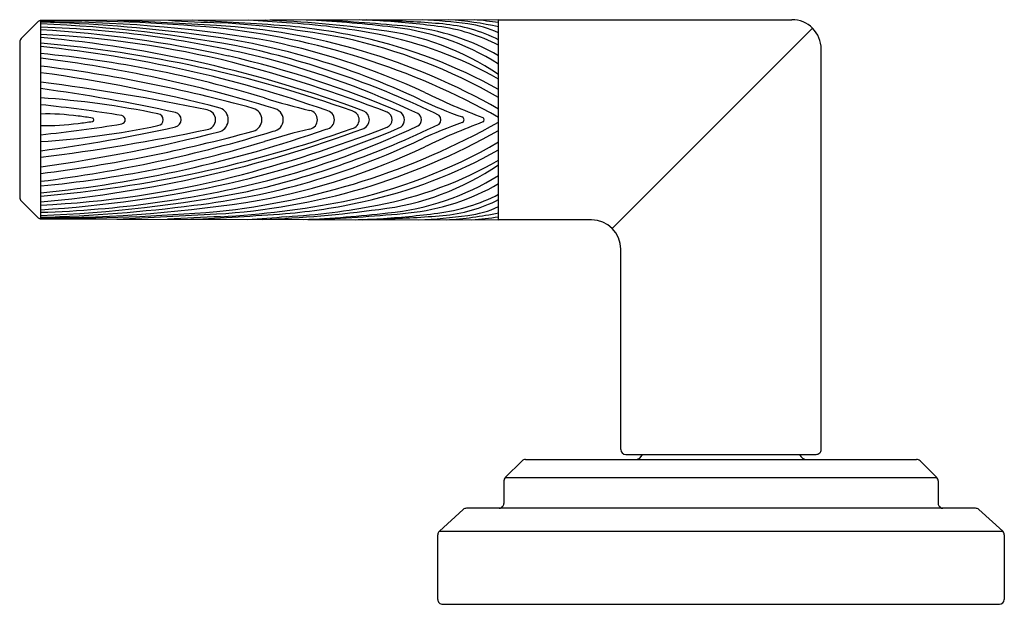
# Model space of a CAD drawing. Extents: x 4424.2 to 4437.8, y 459 to 466.6.
# Drawn here: x 4424.2 to 4428.1, y 459 to 461.4 of the extents above; entities that cross this region are included whole.
import ezdxf

# ---------------------------------------------------------------- set-up
doc = ezdxf.new("R2010")
doc.units = 0
doc.header["$LTSCALE"] = 0.64311
doc.layers.get('0').update_dxf_attribs({"color": 255, "linetype": 'CONTINUOUS'})

msp = doc.modelspace()

# ---------------------------------------------------------------- linework, layer by layer
for p, q in [((4424.2461, 461.3489), (4424.1775, 461.2803)), ((4426.1009, 461.3568), (4424.2567, 461.3533)), ((4424.2567, 460.554), (4424.2567, 461.3533)), ((4426.1009, 460.5497), (4426.1009, 461.3568)), ((4426.1009, 461.3568), (4427.282, 461.3568)), ((4426.5584, 460.5151), (4427.3655, 461.3222)), ((4424.1718, 461.2664), (4424.1718, 460.6409)), ((4427.4001, 459.6252), (4427.4001, 461.2387)), ((4424.1775, 460.627), (4424.2461, 460.5584)), ((4424.2567, 460.554), (4424.5633, 460.5533)), ((4424.5633, 460.5533), (4426.1009, 460.5497)), ((4426.4749, 460.5497), (4426.1009, 460.5497)), ((4426.593, 459.6252), (4426.593, 460.4316)), ((4426.613, 459.6052), (4427.3801, 459.6052)), ((4426.1951, 459.5795), (4426.1278, 459.5122)), ((4426.209, 459.5852), (4427.7842, 459.5852)), ((4427.7981, 459.5795), (4427.8653, 459.5122)), ((4426.1221, 459.4983), (4426.1221, 459.4079)), ((4426.1278, 459.5122), (4427.8653, 459.5122)), ((4427.8711, 459.4983), (4427.8711, 459.4079)), ((4425.862, 459.2956), (4425.9582, 459.3831)), ((4428.0216, 459.3883), (4425.9716, 459.3883)), ((4428.1311, 459.2956), (4428.0349, 459.3831)), ((4425.8556, 459.0209), (4425.8556, 459.281)), ((4425.862, 459.2956), (4428.1311, 459.2956)), ((4428.1376, 459.281), (4428.1376, 459.0208)), ((4425.8753, 459.0012), (4428.1179, 459.0012))]:
    msp.add_line(p, q)
for centre, radius, start, end in [((4424.2567, 461.3383), 0.015, 90, 135.0006), ((4424.2987, 453.9139), 7.4396, 84.85573, 90.32296), ((4424.2704, 455.9694), 5.3789, 80.7306, 90.1459), ((4424.0622, 454.9274), 6.4224, 82.74518, 88.26471), ((4421.5688, 399.6455), 61.7811, 86.84939, 87.219172), ((4425.2463, 469.1038), 7.7641, 266.49087, 268.03705), ((4424.2119, 447.3569), 14.0129, 85.78385, 87.3209), ((4424.7718, 457.6144), 3.7357, 79.1318, 86.7996), ((4416.9359, 344.7407), 116.8992, 85.923436, 85.998033), ((4424.9564, 456.4229), 4.9364, 82.3019, 87.6222), ((4425.0858, 458.594), 2.7549, 78.9572, 86.6609), ((4425.1123, 456.659), 4.7011, 83.3841, 87.3972), ((4424.9402, 452.9332), 8.4338, 84.57866, 86.9909), ((4425.4184, 457.4146), 3.9431, 87.0294, 88.2101), ((4425.3766, 455.877), 5.4822, 87.2414, 87.9735), ((4425.3952, 457.7737), 3.5858, 82.6223, 86.3619), ((4425.5388, 457.4923), 3.8619, 84.9974, 88.4916), ((4425.6726, 458.997), 2.3623, 82.6109, 87.0709), ((4425.7966, 459.8818), 1.4783, 78.1212, 85.9623), ((4425.8488, 459.6473), 1.7162, 81.5514, 84.8702), ((4427.282, 461.2387), 0.1181, 359.9999, 90.0001), ((4424.0556, 455.9868), 5.3564, 78.8688, 87.848), ((4424.1317, 457.0986), 4.2297, 75.7719, 88.3068), ((4423.9654, 456.4785), 4.8463, 77.5272, 86.5532), ((4424.8099, 458.7269), 2.611, 60.3655, 86.6092), ((4424.6649, 458.4068), 2.9321, 60.6764, 84.1119), ((4425.0414, 458.9775), 2.3629, 77.5507, 85.1279), ((4425.4921, 460.2362), 1.0859, 55.8973, 83.3577), ((4425.5583, 460.3068), 1.0265, 58.0885, 84.6547), ((4425.6401, 460.4112), 0.9232, 60.0557, 83.9718), ((4425.7594, 460.5863), 0.7498, 62.9014, 82.6223), ((4425.821, 460.7167), 0.6251, 63.4002, 84.9974), ((4425.9226, 460.9245), 0.4187, 64.7865, 82.6109), ((4424.1915, 461.2664), 0.0197, 135.0006, 179.9983), ((4424.069, 457.3211), 3.9809, 76.0272, 87.2965), ((4423.7945, 456.2525), 5.0537, 69.5766, 84.7526), ((4424.5238, 458.3861), 2.9332, 64.516, 83.1569), ((4424.6113, 458.5036), 2.8238, 65.0216, 79.274), ((4425.0228, 459.1697), 2.1615, 60.0822, 77.8944), ((4425.1172, 459.321), 2.0111, 60.7175, 77.5507), ((4425.3058, 459.7214), 1.6061, 60.327, 78.9572), ((4423.833, 456.2945), 4.9852, 70.338, 85.124), ((4423.7491, 456.2707), 5.0034, 70.6581, 84.1766), ((4424.3042, 457.7742), 3.5561, 64.033, 77.2396), ((4423.836, 456.7431), 4.4968, 72.9116, 84.6313), ((4423.5721, 455.7534), 5.4911, 72.8324, 82.8375), ((4424.0797, 457.1835), 4.1335, 66.797, 76.964), ((4423.591, 455.6537), 5.7146, 68.8598, 75.4131), ((4424.2815, 457.8197), 3.494, 64.6931, 75.246), ((4423.516, 455.223), 5.9929, 74.55026, 82.90017), ((4423.3933, 454.8485), 6.3535, 75.54701, 82.18947), ((4423.1876, 452.63), 8.5421, 78.25121, 82.81026), ((4423.3705, 454.4905), 6.6477, 77.58586, 82.33889), ((4424.0312, 457.6239), 3.4252, 78.2483, 86.2241), ((4425.8219, 463.121), 2.1832, 252.2793, 257.2724), ((4426.4836, 462.4979), 1.6217, 244.516, 250.9512), ((4426.9593, 463.4248), 2.6292, 243.9257, 249.4592), ((4423.6689, 455.3516), 5.6927, 80.7519, 84.0727), ((4424.9209, 460.9536), 0.0399, 278.7547, 81.2453), ((4424.9614, 460.9536), 0.0505, 290.4912, 69.5088), ((4425.0996, 460.9536), 0.0475, 285.788, 74.212), ((4425.1869, 460.9536), 0.0466, 277.3411, 82.6589), ((4425.3325, 460.9536), 0.0386, 282.4893, 77.5107), ((4425.4008, 460.9536), 0.0384, 278.0705, 81.9295), ((4425.5029, 460.9536), 0.0362, 281.8676, 78.1324), ((4425.5416, 460.9536), 0.0385, 295.2331, 64.7669), ((4424.2797, 460.0072), 0.9697, 82.4048, 91.3566), ((4423.8857, 457.0529), 3.9502, 81.5702, 82.4048), ((4423.8857, 464.8544), 3.9502, 277.5952, 278.4298), ((4424.4639, 460.9536), 0.00687, 278.2334, 81.7666), ((4424.5797, 460.9536), 0.0172, 283.5818, 76.4182), ((4424.726, 460.9536), 0.0239, 276.7837, 83.2163), ((4424.7918, 460.9536), 0.0301, 285.0114, 74.9886), ((4425.6392, 460.9536), 0.0327, 292.8612, 67.1388), ((4425.6832, 460.9536), 0.0383, 310.8559, 49.1441), ((4425.7628, 460.9536), 0.0277, 296.4465, 63.5535), ((4425.8402, 460.9536), 0.0275, 320.1232, 39.8768), ((4425.9495, 460.9536), 0.0123, 292.9804, 67.0196), ((4426.031, 460.9536), 0.0109, 302.5232, 57.4768), ((4424.2797, 461.9), 0.9697, 268.6434, 277.5952), ((4423.6689, 466.5557), 5.6927, 275.9273, 279.2481), ((4424.0312, 464.2833), 3.4252, 273.7759, 281.7517), ((4423.3705, 467.4168), 6.6477, 277.66111, 282.41414), ((4423.7945, 465.6548), 5.0537, 275.2474, 290.4234), ((4423.833, 465.6128), 4.9852, 274.876, 289.662), ((4423.7491, 465.6366), 5.0034, 275.8234, 289.3419), ((4423.1876, 469.2773), 8.5421, 277.18974, 281.74879), ((4423.516, 466.6843), 5.9929, 277.09983, 285.44974), ((4423.5721, 466.1539), 5.4911, 277.1625, 287.1676), ((4423.3933, 467.0588), 6.3535, 277.81053, 284.45299), ((4424.8099, 463.1804), 2.611, 273.3908, 299.6345), ((4424.6649, 463.5005), 2.9321, 275.8881, 299.3236), ((4424.0797, 464.7238), 4.1335, 283.036, 293.203), ((4423.591, 466.2535), 5.7146, 284.5869, 291.1402), ((4424.3042, 464.1331), 3.5561, 282.7604, 295.967), ((4425.8219, 458.7863), 2.1832, 102.7276, 107.7207), ((4424.2815, 464.0875), 3.494, 284.754, 295.3069), ((4426.4836, 459.4094), 1.6217, 109.0488, 115.484), ((4426.9593, 458.4825), 2.6292, 110.5408, 116.0743), ((4424.5238, 463.5212), 2.9332, 276.8431, 295.484), ((4423.836, 465.1642), 4.4968, 275.3687, 287.0884), ((4424.6113, 463.4037), 2.8238, 280.726, 294.9784), ((4425.0228, 462.7376), 2.1615, 282.1056, 299.9178), ((4425.1172, 462.5863), 2.0111, 282.4493, 299.2825), ((4425.3058, 462.1859), 1.6061, 281.0428, 299.673), ((4425.4921, 461.6711), 1.0859, 276.6423, 304.1027), ((4424.069, 464.5862), 3.9809, 272.7035, 283.9728), ((4424.1317, 464.8087), 4.2297, 271.6932, 284.2281), ((4425.5583, 461.6005), 1.0265, 275.3453, 301.9115), ((4423.9654, 465.4288), 4.8463, 273.4468, 282.4728), ((4425.6401, 461.4961), 0.9232, 276.0282, 299.9443), ((4424.1915, 460.6409), 0.0197, 180.0017, 224.9994), ((4424.0556, 465.9205), 5.3564, 272.152, 281.1312), ((4424.2704, 465.9379), 5.3789, 269.8541, 279.2694), ((4425.7594, 461.321), 0.7498, 277.3777, 297.0986), ((4425.821, 461.1906), 0.6251, 275.0026, 296.5998), ((4424.0622, 466.9799), 6.4224, 271.73529, 277.25482), ((4424.7718, 464.2929), 3.7357, 273.2004, 280.8682), ((4424.9564, 465.4844), 4.9364, 272.2654, 277.6981), ((4425.0414, 462.9298), 2.3629, 274.8721, 282.4493), ((4425.0858, 463.3133), 2.7549, 273.3391, 281.0428), ((4425.9226, 460.9828), 0.4187, 277.3891, 295.2135), ((4424.2567, 460.569), 0.015, 224.9994, 270), ((4424.2965, 468.7054), 8.149, 269.72057, 274.71081), ((4421.5688, 522.2618), 61.7811, 272.778239, 273.15061), ((4425.2463, 452.8035), 7.7641, 91.96295, 93.53642), ((4424.2119, 474.5504), 14.0129, 272.6557, 274.21615), ((4416.9359, 577.1666), 116.8992, 273.999355, 274.076564), ((4425.1123, 465.2482), 4.7011, 272.4747, 276.6159), ((4424.9402, 468.9741), 8.4338, 272.94444, 275.42134), ((4425.4184, 464.4927), 3.9431, 271.5153, 272.9706), ((4425.3766, 466.0303), 5.4822, 271.8524, 272.7586), ((4425.3952, 464.1336), 3.5858, 273.6381, 277.3777), ((4425.5388, 464.415), 3.8619, 271.5084, 275.0026), ((4425.6726, 462.9103), 2.3623, 272.5906, 277.3891), ((4425.7966, 462.0255), 1.4783, 273.6146, 281.8788), ((4425.8488, 462.26), 1.7162, 274.83, 278.4486), ((4426.4749, 460.4316), 0.1181, 0, 90), ((4426.613, 459.6252), 0.02, 180, 270), ((4426.6516, 459.6152), 0.03, 270, 340.5288), ((4427.3416, 459.6152), 0.03, 199.4712, 270), ((4427.3801, 459.6252), 0.02, 269.9995, 0.0011), ((4426.209, 459.5655), 0.0197, 90, 134.97), ((4427.7842, 459.5655), 0.0197, 45.03, 90), ((4426.1418, 459.4983), 0.0197, 134.9994, 180.0015), ((4427.8515, 459.4984), 0.0196, 359.8695, 45.0459), ((4426.1025, 459.408), 0.0196, 303.3647, 359.8681), ((4427.8907, 459.408), 0.0197, 180.2332, 236.5986), ((4425.9717, 459.3682), 0.0201, 90.3328, 132.2357), ((4426.1024, 459.4081), 0.0198, 270.5278, 303.3642), ((4427.8908, 459.4081), 0.0198, 236.6358, 269.4722), ((4428.0214, 459.3682), 0.0201, 47.7643, 89.6672), ((4425.8753, 459.281), 0.0197, 132.3599, 179.9406), ((4428.1178, 459.281), 0.0197, 0.0578, 47.6406), ((4425.8753, 459.0209), 0.0197, 179.9978, 270.0015), ((4428.1179, 459.0209), 0.0197, 269.9979, 359.7534)]:
    msp.add_arc(centre, radius, start, end)

doc.saveas('drawing.dxf')
